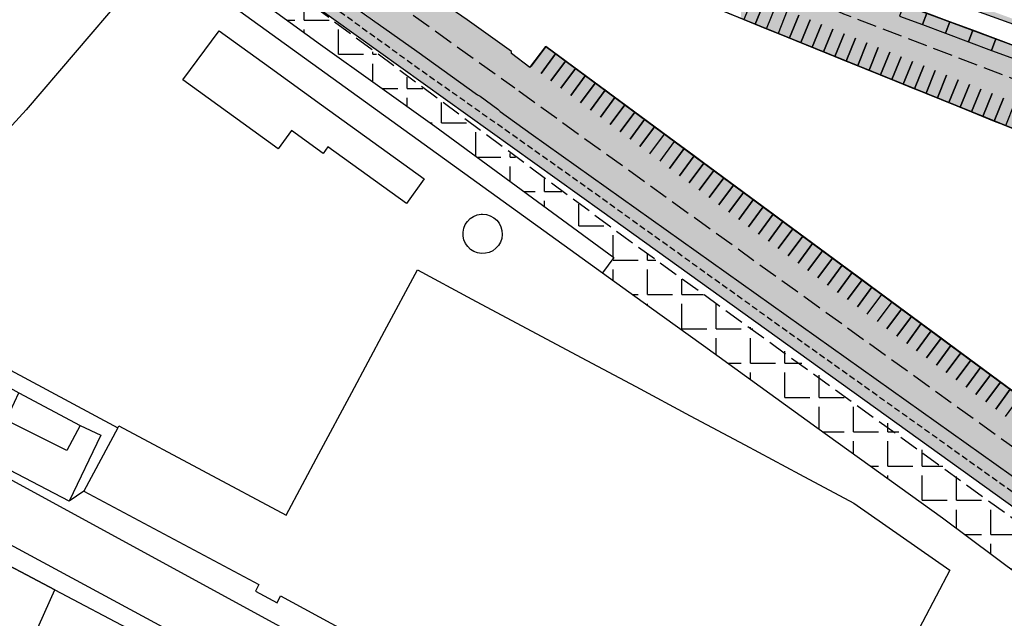
# Model space of a CAD drawing. Units: metres. Extents: x 10839 to 32874, y 21279 to 43894.
# Drawn here: x 16022 to 16222, y 21811 to 21933 of the extents above; entities that cross this region are included whole.
import ezdxf

# ---------------------------------------------------------------- set-up
doc = ezdxf.new("R2010")
doc.units = ezdxf.units.M
doc.linetypes.add('DASHED', pattern=[0.75, 0.5, -0.25])
doc.linetypes.add('JIS_02_4.0', pattern=[5.5, 4, -1.5])
for name, color, linetype in [('AUX', 253, 'Continuous'), ('AUX2', 7, 'Continuous'), ('AUX3', 253, 'JIS_02_4.0'), ('Capa1', 7, 'Continuous')]:
    doc.layers.add(name, color=color, linetype=linetype)

msp = doc.modelspace()

# ---------------------------------------------------------------- hatches: boundary and pattern name
at = {"layer": 'AUX', "true_color": 0x19191a, "transparency": 33554465}
h = msp.add_hatch(color=250, dxfattribs=at)
h.dxf.hatch_style = 1
h.paths.add_polyline_path([(16257.87, 21972.81), (16252.92, 21973.56), (16252.55, 21971.08), (16257.5, 21970.34)])
h.paths.add_polyline_path([(16252.92, 21973.56), (16252.94, 21973.66), (16247.99, 21974.4), (16247.62, 21971.93), (16252.57, 21971.19)])
h.paths.add_polyline_path([(16247.99, 21974.4), (16248.01, 21974.5), (16243.06, 21975.25), (16242.69, 21972.77), (16247.64, 21972.03)])
h.paths.add_polyline_path([(16243.06, 21975.25), (16243.08, 21975.35), (16238.13, 21976.09), (16237.76, 21973.62), (16242.71, 21972.88)])
h.paths.add_polyline_path([(16238.13, 21976.09), (16238.15, 21976.19), (16233.21, 21976.94), (16232.84, 21974.46), (16237.78, 21973.72)])
h.paths.add_polyline_path([(16233.21, 21976.94), (16233.22, 21977.04), (16228.28, 21977.78), (16227.91, 21975.31), (16232.85, 21974.57)])
h.paths.add_polyline_path([(16228.28, 21977.78), (16228.29, 21977.88), (16223.35, 21978.63), (16222.98, 21976.15), (16227.92, 21975.41)])
h.paths.add_polyline_path([(16267.75, 21971.01), (16267.77, 21971.12), (16262.82, 21971.86), (16262.45, 21969.39), (16267.4, 21968.65)])
h.paths.add_polyline_path([(16272.68, 21970.17), (16272.69, 21970.27), (16267.75, 21971.01), (16267.38, 21968.54), (16272.32, 21967.8)])
h.paths.add_polyline_path([(16277.61, 21969.32), (16277.62, 21969.43), (16272.68, 21970.17), (16272.31, 21967.7), (16277.25, 21966.96)])
h.paths.add_polyline_path([(16282.54, 21968.48), (16282.55, 21968.58), (16277.61, 21969.32), (16277.24, 21966.85), (16282.18, 21966.11)])
h.paths.add_polyline_path([(16287.47, 21967.63), (16287.48, 21967.74), (16282.54, 21968.48), (16282.17, 21966.01), (16287.11, 21965.27)])
h.paths.add_polyline_path([(16292.4, 21966.79), (16292.41, 21966.89), (16287.47, 21967.63), (16287.1, 21965.16), (16292.04, 21964.42)])
h.paths.add_polyline_path([(16297.33, 21965.94), (16297.34, 21966.05), (16292.4, 21966.79), (16292.03, 21964.32), (16296.97, 21963.58)])
h.paths.add_polyline_path([(16302.25, 21965.1), (16302.27, 21965.2), (16297.33, 21965.94), (16296.95, 21963.47), (16301.9, 21962.73)])
h.paths.add_polyline_path([(16307.2, 21964.36), (16302.25, 21965.1), (16301.88, 21962.63), (16306.83, 21961.89)])
h.paths.add_polyline_path([(16309.16, 21976.27), (16304.21, 21977.02), (16303.84, 21974.54), (16308.79, 21973.8)])
h.paths.add_polyline_path([(16304.21, 21977.02), (16299.27, 21977.76), (16298.9, 21975.28), (16303.84, 21974.54)])
h.paths.add_polyline_path([(16299.27, 21977.76), (16294.32, 21978.5), (16293.95, 21976.02), (16298.9, 21975.28)])
h.paths.add_polyline_path([(16294.32, 21978.5), (16289.38, 21979.24), (16289.01, 21976.76), (16293.95, 21976.02)])
h.paths.add_polyline_path([(16289.38, 21979.24), (16284.43, 21979.98), (16284.06, 21977.5), (16289.01, 21976.76)])
h.paths.add_polyline_path([(16284.43, 21979.98), (16279.49, 21980.72), (16279.12, 21978.25), (16284.06, 21977.5)])
h.paths.add_polyline_path([(16279.49, 21980.72), (16274.54, 21981.46), (16274.17, 21978.99), (16279.12, 21978.25)])
h.paths.add_polyline_path([(16274.54, 21981.46), (16269.6, 21982.2), (16269.23, 21979.73), (16274.17, 21978.99)])
h.paths.add_polyline_path([(16269.6, 21982.2), (16264.65, 21982.94), (16264.28, 21980.47), (16269.23, 21979.73)])
h.paths.add_polyline_path([(16259.71, 21983.68), (16254.76, 21984.42), (16254.39, 21981.95), (16259.34, 21981.21)])
h.paths.add_polyline_path([(16254.76, 21984.42), (16249.82, 21985.16), (16249.45, 21982.69), (16254.39, 21981.95)])
h.paths.add_polyline_path([(16249.82, 21985.16), (16244.87, 21985.9), (16244.5, 21983.43), (16249.45, 21982.69)])
h.paths.add_polyline_path([(16244.87, 21985.9), (16239.93, 21986.64), (16239.56, 21984.17), (16244.5, 21983.43)])
h.paths.add_polyline_path([(16239.93, 21986.64), (16234.98, 21987.38), (16234.61, 21984.91), (16239.56, 21984.17)])
h.paths.add_polyline_path([(16234.98, 21987.38), (16230.04, 21988.12), (16229.67, 21985.65), (16234.61, 21984.91)])
h.paths.add_polyline_path([(16223.35, 21978.63), (16223.36, 21978.73), (16218.42, 21979.47), (16218.05, 21977), (16222.99, 21976.26)])
h.paths.add_polyline_path([(16218.42, 21979.47), (16218.43, 21979.57), (16213.49, 21980.32), (16213.12, 21977.84), (16218.06, 21977.1)])
h.paths.add_polyline_path([(16213.49, 21980.32), (16213.5, 21980.42), (16208.56, 21981.16), (16208.19, 21978.69), (16213.13, 21977.95)])
h.paths.add_polyline_path([(16215.21, 21990.34), (16210.26, 21991.09), (16209.89, 21988.61), (16214.84, 21987.87)])
h.paths.add_polyline_path([(16220.15, 21989.6), (16215.21, 21990.34), (16214.84, 21987.87), (16219.78, 21987.13)])
h.paths.add_polyline_path([(16225.1, 21988.86), (16220.15, 21989.6), (16219.78, 21987.13), (16224.72, 21986.39)])
h.paths.add_polyline_path([(16230.04, 21988.12), (16225.1, 21988.86), (16224.72, 21986.39), (16229.67, 21985.65)])
h.paths.add_polyline_path([(16204.65, 21976.83), (16202.29, 21977.63), (16200.67, 21972.9), (16203.04, 21972.09)])
h.paths.add_polyline_path([(16203.04, 21972.09), (16200.67, 21972.9), (16199.06, 21968.17), (16201.43, 21967.36)])
h.paths.add_polyline_path([(16201.43, 21967.36), (16199.06, 21968.17), (16197.45, 21963.43), (16199.82, 21962.63)])
h.paths.add_polyline_path([(16199.82, 21962.63), (16197.45, 21963.43), (16195.84, 21958.7), (16198.2, 21957.89)])
h.paths.add_polyline_path([(16198.2, 21957.89), (16195.84, 21958.7), (16194.23, 21953.97), (16196.59, 21953.16)])
h.paths.add_polyline_path([(16196.59, 21953.16), (16194.23, 21953.97), (16192.61, 21949.23), (16194.98, 21948.43)])
h.paths.add_polyline_path([(16194.98, 21948.43), (16192.61, 21949.23), (16191, 21944.5), (16193.37, 21943.7)])
h.paths.add_polyline_path([(16196.79, 21937.79), (16192.1, 21939.53), (16191.23, 21937.18), (16195.92, 21935.44)])
h.paths.add_polyline_path([(16201.48, 21936.04), (16196.79, 21937.79), (16195.92, 21935.44), (16200.61, 21933.7)])
h.paths.add_polyline_path([(16206.16, 21934.3), (16201.48, 21936.04), (16200.61, 21933.7), (16205.29, 21931.96)])
h.paths.add_polyline_path([(16210.85, 21932.56), (16206.16, 21934.3), (16205.29, 21931.96), (16209.98, 21930.22)])
h.paths.add_polyline_path([(16215.54, 21930.82), (16210.85, 21932.56), (16209.98, 21930.22), (16214.67, 21928.47)])
h.paths.add_polyline_path([(16220.22, 21929.08), (16215.54, 21930.82), (16214.67, 21928.47), (16219.35, 21926.73)])
h.paths.add_polyline_path([(16224.91, 21927.33), (16220.22, 21929.08), (16219.35, 21926.73), (16224.04, 21924.99)])
h.paths.add_polyline_path([(16229.6, 21925.59), (16224.91, 21927.33), (16224.04, 21924.99), (16228.73, 21923.25)])
h.paths.add_polyline_path([(16234.28, 21923.85), (16229.6, 21925.59), (16228.73, 21923.25), (16233.41, 21921.51)])
h.paths.add_polyline_path([(16238.97, 21922.11), (16234.28, 21923.85), (16233.41, 21921.51), (16238.1, 21919.77)])
h.paths.add_polyline_path([(16243.66, 21920.37), (16238.97, 21922.11), (16238.1, 21919.77), (16242.79, 21918.02)])
h.paths.add_polyline_path([(16248.34, 21918.62), (16243.66, 21920.37), (16242.79, 21918.02), (16247.47, 21916.28)])
h.paths.add_polyline_path([(16248.34, 21918.62), (16247.47, 21916.28), (16252.16, 21914.54), (16253.03, 21916.88)])
h.paths.add_polyline_path([(16253.03, 21916.88), (16252.16, 21914.54), (16256.85, 21912.8), (16257.72, 21915.14)])
h.paths.add_polyline_path([(16267.09, 21911.66), (16262.4, 21913.4), (16261.53, 21911.06), (16266.22, 21909.31)])
h.paths.add_polyline_path([(16271.78, 21909.91), (16267.09, 21911.66), (16266.22, 21909.31), (16270.91, 21907.57)])
h.paths.add_polyline_path([(16276.46, 21908.17), (16271.78, 21909.91), (16270.91, 21907.57), (16275.59, 21905.83)])
h.paths.add_polyline_path([(16281.15, 21906.43), (16276.46, 21908.17), (16275.59, 21905.83), (16280.28, 21904.09)])
h.paths.add_polyline_path([(16285.84, 21904.69), (16281.15, 21906.43), (16280.28, 21904.09), (16284.97, 21902.35)])
at = {"layer": 'AUX', "true_color": 0x000000, "transparency": 33554636}
h = msp.add_hatch(dxfattribs=at)
h.set_pattern_fill('ANGLE', color=18)
h.set_pattern_definition([(0, (0, 0), (0, 6.985), [5.08, -1.905]), (90, (0, 0), (-6.985, 4e-16), [5.08, -1.905])])
h.paths.add_polyline_path([(16062.26, 21942.83), (16082.74, 21927.95), (16094.38, 21919.62), (16106.02, 21911.3), (16142.49, 21884.55), (16140.17, 21881.41), (16149.64, 21874.6), (16160.72, 21866.63), (16183.81, 21849.91), (16209.37, 21831.55), (16241.27, 21807.75), (16260.11, 21793.87), (16259.32, 21792.51), (16284.3, 21776.39), (16285.65, 21782.17), (16286.56, 21786.06), (16263.25, 21802.69), (16219.67, 21834.12), (16198.4, 21850.72), (16157.11, 21879.57), (16132.5, 21897.51), (16076.68, 21938.87), (16053.06, 21956.39), (16017.86, 21983.17), (16015.15, 21984.28), (16013.99, 21984.45), (16012.82, 21984.46), (16011.65, 21984.31), (16008.15, 21981.09)])
at = {"layer": 'AUX', "transparency": 33554465}
h = msp.add_hatch(color=244, dxfattribs=at)
h.dxf.hatch_style = 1
h.paths.add_polyline_path([(16140.03, 21893.93), (16264.42, 21804.46), (16281.99, 21792.61), (16292.27, 21785.74), (16295.19, 21783.93), (16314.51, 21772.17), (16317.19, 21771.23), (16317.29, 21771.81), (16317.44, 21773.94), (16317.71, 21774.45), (16317.29, 21775.02), (16316.87, 21775.7), (16311.33, 21778.92), (16275.7, 21803.01), (16266.78, 21809.56), (16261.33, 21813.33), (16260.99, 21813.58), (16257.68, 21815.97), (16256.95, 21816.35), (16125.62, 21909.75), (16119.33, 21914.3), (16118.87, 21914.76), (16115.28, 21917.43), (16114.7, 21917.66), (16102.38, 21926.58), (16029.01, 21978.47), (16021.63, 21978.74), (16021.84, 21978.66)])
at = {"layer": 'AUX', "true_color": 0x19191a, "transparency": 33554465}
h = msp.add_hatch(color=250, dxfattribs=at)
h.dxf.hatch_style = 1
h.paths.add_polyline_path([(16061.52, 21968.1), (16049.56, 21968.1), (16049.56, 21965.07), (16102.38, 21926.58), (16102.38, 21939.98)])
at = {"layer": 'AUX', "transparency": 33554465}
h = msp.add_hatch(color=253, dxfattribs=at)
h.dxf.hatch_style = 1
h.paths.add_polyline_path([(16253.41, 21961.59), (16250.8, 21965.34), (16252.51, 21962.57), (16244.65, 21928.93), (16241.92, 21926.46), (16200.73, 21941.56), (16201.57, 21940.12), (16242.44, 21925.33), (16245.64, 21928.16)])
h.paths.add_polyline_path([(16272.26, 21949.75), (16289.12, 21947.46), (16289.44, 21948.68), (16271.45, 21950.98), (16266.09, 21927.66), (16267.28, 21927.27)], flags=17)
h.paths.add_polyline_path([(16302.13, 21954.01), (16298.74, 21957.4), (16301.17, 21954.08), (16287.46, 21912.13), (16284.04, 21911.47), (16257.67, 21921.72), (16258.37, 21920.09), (16283.88, 21910.3), (16288.42, 21911.24)])
at = {"layer": 'AUX', "true_color": 0x19191a, "transparency": 33554465}
h = msp.add_hatch(color=250, dxfattribs=at)
h.dxf.hatch_style = 1
h.paths.add_polyline_path([(16112.63, 21932.92), (16076.48, 21957.8), (16076.48, 21945.45), (16102.38, 21926.58), (16114.7, 21917.66), (16115.28, 21917.43), (16118.87, 21914.76), (16119.33, 21914.3), (16125.62, 21909.75), (16191.28, 21863.05), (16191.28, 21881.25), (16172.87, 21894.84), (16128.62, 21927.5), (16125.65, 21923.48), (16125.39, 21923.24), (16121.63, 21926.12), (16121.65, 21926.52)])
h = msp.add_hatch(color=250, dxfattribs=at)
h.dxf.hatch_style = 1
h.paths.add_polyline_path([(16184.94, 21885.93), (16182.69, 21882.88), (16182.69, 21869.17), (16256.95, 21816.35), (16257.68, 21815.97), (16260.99, 21813.58), (16261.33, 21813.33), (16264.05, 21811.44), (16264.05, 21827.52)])
at = {"layer": 'AUX2', "true_color": 0x19191a, "transparency": 33554465}
h = msp.add_hatch(color=250, dxfattribs=at)
h.dxf.hatch_style = 1
h.paths.add_polyline_path([(16191.23, 21937.18), (16190.67, 21938.62), (16190.42, 21940.28), (16190.58, 21942.27), (16190.82, 21943.53), (16168.38, 21943.53), (16168.38, 21933.23), (16168.94, 21933), (16171.26, 21932.06), (16173.57, 21931.12), (16175.89, 21930.18), (16178.21, 21929.25), (16180.52, 21928.31), (16182.84, 21927.37), (16184.34, 21926.76), (16218.87, 21926.76), (16218.87, 21926.91), (16214.67, 21928.47), (16209.98, 21930.22), (16205.29, 21931.96), (16200.61, 21933.7), (16195.92, 21935.44)])
h = msp.add_hatch(color=250, dxfattribs=at)
h.dxf.hatch_style = 1
h.paths.add_polyline_path([(16242.79, 21918.02), (16238.1, 21919.77), (16233.41, 21921.51), (16228.73, 21923.25), (16224.04, 21924.99), (16219.28, 21926.76), (16196.08, 21926.76), (16194.43, 21922.67), (16196.74, 21921.73), (16199.06, 21920.79), (16201.38, 21919.85), (16203.69, 21918.92), (16206.01, 21917.98), (16208.33, 21917.04), (16210.64, 21916.1), (16212.96, 21915.16), (16215.28, 21914.22), (16217.6, 21913.28), (16219.91, 21912.34), (16222.23, 21911.4), (16224.55, 21910.46), (16226.86, 21909.53), (16229.18, 21908.59), (16231.5, 21907.65), (16233.81, 21906.71), (16236.13, 21905.77), (16238.45, 21904.83), (16240.76, 21903.89), (16243.08, 21902.95), (16245.4, 21902.01), (16247.72, 21901.07), (16250.03, 21900.13), (16251.28, 21899.63), (16252.9, 21899.63), (16253.14, 21899.82), (16253.64, 21899.63), (16287.39, 21899.63), (16287.39, 21902.3), (16286.99, 21902.28), (16284.97, 21902.35), (16280.28, 21904.09), (16275.59, 21905.83), (16270.91, 21907.57), (16266.22, 21909.31), (16261.53, 21911.06), (16262.4, 21913.4), (16261.42, 21912.49), (16257.73, 21913.66), (16257.72, 21915.14), (16256.85, 21912.8), (16252.16, 21914.54), (16247.47, 21916.28)])
h.paths.add_polyline_path([(16196.08, 21926.76), (16193.39, 21926.76), (16192.11, 21923.61), (16194.43, 21922.67)])
h.paths.add_polyline_path([(16193.39, 21926.76), (16190.69, 21926.76), (16189.79, 21924.55), (16192.11, 21923.61)])
h.paths.add_polyline_path([(16190.69, 21926.76), (16187.99, 21926.76), (16187.48, 21925.49), (16189.79, 21924.55)])
h.paths.add_polyline_path([(16187.99, 21926.76), (16185.29, 21926.76), (16185.16, 21926.43), (16187.48, 21925.49)])
h.paths.add_polyline_path([(16185.29, 21926.76), (16184.34, 21926.76), (16185.16, 21926.43)])

# ---------------------------------------------------------------- linework, layer by layer
at = {"layer": 'AUX', "flags": 128}
msp.add_lwpolyline([(16125.65, 21923.48), (16125.39, 21923.24), (16121.63, 21926.12), (16121.65, 21926.52), (16112.63, 21932.92), (16040.34, 21982.67), (16037.21, 21985.2), (16038.58, 21990.06), (16039.64, 21990.4), (16098.5, 21966.94), (16099.19, 21967.24), (16103.39, 21965.56), (16103.63, 21964.87, 0.122406), (16100.68, 21960.67), (16110.6, 21956.84), (16187.48, 21925.49), (16252.35, 21899.2)], format="xyb", dxfattribs=at)
at = {"layer": 'AUX'}
for points in [[(16007.79, 21980.55), (16062.26, 21942.83), (16082.74, 21927.95), (16094.38, 21919.62), (16106.02, 21911.3), (16142.49, 21884.55), (16140.17, 21881.41)], [(16062.2, 21937.75), (16061.59, 21938.17), (16058.57, 21934.65), (16046.15, 21941.92), (16042.81, 21938.01), (16032.85, 21926.3), (16022.89, 21914.6), (16009.92, 21900.53), (15997.21, 21888.4), (15988.1, 21878.3), (15983.25, 21871.51), (15982.17, 21869.59), (15977.64, 21861.57)], [(16062.26, 21942.83), (16060.82, 21941.08), (16063.43, 21939.43), (16062.2, 21937.75), (16140.17, 21881.41), (16149.64, 21874.6), (16160.72, 21866.63), (16183.81, 21849.91), (16209.37, 21831.55), (16241.27, 21807.75), (16260.11, 21793.87), (16254.07, 21783.57), (16261.57, 21777.99), (16256.13, 21770.36), (16248.36, 21774.04), (16268.53, 21750.72), (16278.13, 21750.15)], [(16041.51, 21849.85), (16041.74, 21850.28), (16075.78, 21832.08), (16082.46, 21844.56), (16089.14, 21857.05), (16095.82, 21869.53), (16102.49, 21882.02), (16113.6, 21876.08), (16135.82, 21864.2), (16146.92, 21858.26), (16158.03, 21852.32), (16169.14, 21846.38), (16180.25, 21840.44), (16191.35, 21834.5), (16210.84, 21820.92), (16199.74, 21799.71), (16205.38, 21780.68), (16211.01, 21761.65), (16238.35, 21746.88), (16252.02, 21739.49), (16263.12, 21733.5)], [(16007.44, 21868.11), (16022.43, 21860.09), (16041.51, 21849.85), (16034.63, 21836.98), (16031.59, 21834.97), (16019.55, 21841.27)], [(16005.62, 21865.42), (16014.92, 21860.56), (16021.38, 21857.01), (16033.85, 21850.37), (16038.09, 21848.4), (16031.59, 21834.97), (16019.55, 21841.27), (16007.51, 21847.57), (16014.92, 21860.56)], [(16033.85, 21850.37), (16031.16, 21845.23), (16015.04, 21853.24), (16016.35, 21855), (16019.61, 21853.23), (16021.38, 21857.01)], [(16267.11, 21742.42), (16270.69, 21738.25), (16271.3, 21735.41), (16270.63, 21730.94), (16270.25, 21728.86), (16268.02, 21719.14), (16266.92, 21717.22), (16264.9, 21715.36), (16260.17, 21713.04), (16256.41, 21711.26), (16253.78, 21710.76), (16251.78, 21710.86), (16209.71, 21732.95), (16189.31, 21744.02), (16178.1, 21750.23), (16174.11, 21752.5), (16168.38, 21760.69), (16151.34, 21769.71), (16144.59, 21768.45), (16088.25, 21799.84), (16087.32, 21802.42), (15996.8, 21851.75)], [(15926.85, 21721.14), (15936.57, 21741.29), (15945.57, 21761.8), (15956.94, 21785.64), (15970.65, 21819.26), (15980.94, 21844.41), (15981.7, 21845.05), (15981.99, 21845.23), (15982.97, 21845.47), (15983.97, 21845.33), (16026.24, 21822.54), (16055.76, 21806.59), (16091.54, 21787.39), (16123.44, 21770.33), (16151.99, 21754.81), (16194.11, 21731.92), (16246.68, 21704.43)], [(16034.63, 21836.98), (16070.22, 21817.95), (16069.52, 21816.64), (16073.92, 21814.27), (16074.66, 21815.64), (16087.26, 21808.84), (16099.85, 21802.05), (16112.45, 21795.25), (16125.04, 21788.46), (16137.64, 21781.66), (16175.42, 21761.28), (16174.4, 21759.39), (16179.78, 21756.48), (16180.75, 21758.27), (16199.89, 21747.98), (16238.16, 21727.4), (16257.29, 21717.11), (16265.69, 21732.11), (16263.12, 21733.5), (16267.11, 21742.42), (16268.39, 21749.86), (16268.53, 21750.72), (16269.33, 21750.26), (16270.86, 21749.44)], [(16021.18, 21800.06), (16028.69, 21816.9), (16013.51, 21824.89)], [(16013.51, 21824.89), (16028.69, 21816.9), (16044.64, 21808.49), (16066.04, 21797.05), (16117.44, 21768.6), (16140.68, 21755.86), (16140.63, 21755.77), (16139.16, 21753.12)]]:
    msp.add_lwpolyline(points, dxfattribs=at)
at = {"layer": 'AUX', "flags": 128}
for points in [[(16014.25, 21979.01), (16029.01, 21978.47), (16102.38, 21926.58), (16114.7, 21917.66), (16115.28, 21917.43), (16118.87, 21914.76), (16119.33, 21914.3), (16125.62, 21909.75), (16256.95, 21816.35)], [(16264.42, 21804.46), (16140.03, 21893.93), (16021.84, 21978.66), (16021.63, 21978.74)], [(16200.73, 21941.56), (16201.57, 21940.12), (16242.44, 21925.33), (16245.64, 21928.16), (16253.41, 21961.59), (16250.8, 21965.34)], [(16253.14, 21899.82), (16252.35, 21899.2), (16100.68, 21960.67)], [(16191.23, 21937.18), (16192.1, 21939.53), (16257.72, 21915.14), (16257.73, 21913.66), (16261.42, 21912.49), (16262.4, 21913.4), (16285.84, 21904.69), (16284.97, 21902.35)], [(16173.57, 21931.12), (16175.89, 21930.18)], [(16264.11, 21827.49), (16172.87, 21894.84), (16128.62, 21927.5), (16125.65, 21923.48), (16125.39, 21923.24)], [(16125.39, 21923.24), (16128.62, 21927.5), (16178.91, 21890.38), (16257.35, 21832.48), (16265.27, 21826.61), (16298.94, 21804.76), (16317.56, 21792.12), (16321.68, 21789.29), (16318.68, 21784.71)], [(16125.39, 21923.24), (16128.62, 21927.5), (16150.75, 21911.17), (16168.85, 21897.81), (16201.03, 21874.05), (16217.12, 21862.17), (16259.36, 21830.99), (16321.68, 21789.29), (16318.84, 21785.17)], [(16196.3, 21927.31), (16194.43, 21922.67), (16196.74, 21921.73), (16198.62, 21926.37)], [(16133.7, 21917.54), (16136.67, 21921.56), (16134.66, 21923.05), (16131.69, 21919.03)], [(16154.77, 21908.2), (16152.76, 21909.69)], [(16175.94, 21886.36), (16178.91, 21890.38), (16176.89, 21891.87), (16173.92, 21887.85)], [(16192.03, 21874.48), (16195, 21878.5), (16192.98, 21879.99), (16190.02, 21875.97)], [(16199.02, 21875.54), (16197.01, 21877.02)], [(16220.19, 21853.7), (16223.15, 21857.72), (16221.14, 21859.2), (16218.17, 21855.18)]]:
    msp.add_lwpolyline(points, dxfattribs=at)
at = {"layer": 'AUX', "color": 7, "linetype": 'DASHED', "ltscale": 2.5, "true_color": 0xf5f5f5, "flags": 128}
msp.add_lwpolyline([(16025.85, 21978.43), (16034.4, 21972.05), (16041.64, 21966.73), (16051, 21960.05), (16060.3, 21953.54), (16068.14, 21948.03), (16102.46, 21923.25), (16133.79, 21901.12), (16175.65, 21871.06), (16240, 21825.19), (16281.46, 21795.74), (16294.58, 21787.19), (16301.77, 21782.17), (16315.69, 21773.75), (16317.19, 21773.04)], dxfattribs=at)
at = {"layer": 'AUX', "color": 7, "true_color": 0xf0f0f0, "flags": 128}
for points in [[(16170.82, 21937.64), (16168.94, 21933), (16171.26, 21932.06), (16173.14, 21936.7)], [(16173.14, 21936.7), (16171.26, 21932.06), (16173.57, 21931.12), (16175.45, 21935.76)], [(16201.48, 21936.04), (16200.61, 21933.7), (16205.29, 21931.96), (16206.16, 21934.3), (16201.48, 21936.04)], [(16177.77, 21934.82), (16175.89, 21930.18), (16178.21, 21929.25), (16180.09, 21933.88)], [(16180.09, 21933.88), (16178.21, 21929.25), (16180.52, 21928.31), (16182.4, 21932.94)], [(16206.16, 21934.3), (16205.29, 21931.96), (16209.98, 21930.22), (16210.85, 21932.56), (16206.16, 21934.3)], [(16182.4, 21932.94), (16180.52, 21928.31), (16182.84, 21927.37), (16184.72, 21932)], [(16184.72, 21932), (16182.84, 21927.37), (16185.16, 21926.43), (16187.04, 21931.06)], [(16210.85, 21932.56), (16209.98, 21930.22), (16214.67, 21928.47), (16215.54, 21930.82), (16210.85, 21932.56)], [(16187.04, 21931.06), (16185.16, 21926.43), (16187.48, 21925.49), (16189.35, 21930.12)], [(16189.35, 21930.12), (16187.48, 21925.49), (16189.79, 21924.55), (16191.67, 21929.18)], [(16215.54, 21930.82), (16214.67, 21928.47), (16219.35, 21926.73), (16220.22, 21929.08), (16215.54, 21930.82)], [(16127.66, 21922), (16130.63, 21926.02), (16128.62, 21927.5), (16125.65, 21923.48)], [(16191.67, 21929.18), (16189.79, 21924.55), (16192.11, 21923.61), (16193.99, 21928.25)], [(16193.99, 21928.25), (16192.11, 21923.61), (16194.43, 21922.67), (16196.3, 21927.31)], [(16220.22, 21929.08), (16219.35, 21926.73), (16224.04, 21924.99), (16224.91, 21927.33), (16220.22, 21929.08)], [(16129.68, 21920.51), (16132.65, 21924.53), (16130.63, 21926.02), (16127.66, 21922)], [(16198.62, 21926.37), (16196.74, 21921.73), (16199.06, 21920.79), (16200.94, 21925.43)], [(16200.94, 21925.43), (16199.06, 21920.79), (16201.38, 21919.85), (16203.26, 21924.49)], [(16131.69, 21919.03), (16134.66, 21923.05), (16132.65, 21924.53), (16129.68, 21920.51)], [(16203.26, 21924.49), (16201.38, 21919.85), (16203.69, 21918.92), (16205.57, 21923.55)], [(16205.57, 21923.55), (16203.69, 21918.92), (16206.01, 21917.98), (16207.89, 21922.61)], [(16135.71, 21916.06), (16138.68, 21920.08), (16136.67, 21921.56), (16133.7, 21917.54)], [(16207.89, 21922.61), (16206.01, 21917.98), (16208.33, 21917.04), (16210.21, 21921.67)], [(16210.21, 21921.67), (16208.33, 21917.04), (16210.64, 21916.1), (16212.52, 21920.73)], [(16137.72, 21914.57), (16140.69, 21918.59), (16138.68, 21920.08), (16135.71, 21916.06)], [(16212.52, 21920.73), (16210.64, 21916.1), (16212.96, 21915.16), (16214.84, 21919.79)], [(16214.84, 21919.79), (16212.96, 21915.16), (16215.28, 21914.22), (16217.16, 21918.85)], [(16139.73, 21913.09), (16142.7, 21917.11), (16140.69, 21918.59), (16137.72, 21914.57)], [(16217.16, 21918.85), (16215.28, 21914.22), (16217.6, 21913.28), (16219.47, 21917.92)], [(16219.47, 21917.92), (16217.6, 21913.28), (16219.91, 21912.34), (16221.79, 21916.98)], [(16141.74, 21911.6), (16144.71, 21915.62), (16142.7, 21917.11), (16139.73, 21913.09)], [(16143.75, 21910.12), (16146.72, 21914.14), (16144.71, 21915.62), (16141.74, 21911.6)], [(16221.79, 21916.98), (16219.91, 21912.34), (16222.23, 21911.4), (16224.11, 21916.04)], [(16145.77, 21908.63), (16148.74, 21912.66), (16146.72, 21914.14), (16143.75, 21910.12)], [(16147.78, 21907.15), (16150.75, 21911.17), (16148.74, 21912.66), (16145.77, 21908.63)], [(16149.79, 21905.66), (16152.76, 21909.69), (16150.75, 21911.17), (16147.78, 21907.15)], [(16153.81, 21902.69), (16156.78, 21906.72), (16154.77, 21908.2), (16151.8, 21904.18)], [(16155.82, 21901.21), (16158.79, 21905.23), (16156.78, 21906.72), (16153.81, 21902.69)], [(16157.83, 21899.72), (16160.8, 21903.75), (16158.79, 21905.23), (16155.82, 21901.21)], [(16159.85, 21898.24), (16162.82, 21902.26), (16160.8, 21903.75), (16157.83, 21899.72)], [(16161.86, 21896.75), (16164.83, 21900.78), (16162.82, 21902.26), (16159.85, 21898.24)], [(16163.87, 21895.27), (16166.84, 21899.29), (16164.83, 21900.78), (16161.86, 21896.75)], [(16165.88, 21893.78), (16168.85, 21897.81), (16166.84, 21899.29), (16163.87, 21895.27)], [(16167.89, 21892.3), (16170.86, 21896.32), (16168.85, 21897.81), (16165.88, 21893.78)], [(16169.9, 21890.82), (16172.87, 21894.84), (16170.86, 21896.32), (16167.89, 21892.3)], [(16171.91, 21889.33), (16174.88, 21893.35), (16172.87, 21894.84), (16169.9, 21890.82)], [(16173.92, 21887.85), (16176.89, 21891.87), (16174.88, 21893.35), (16171.91, 21889.33)], [(16177.95, 21884.88), (16180.92, 21888.9), (16178.91, 21890.38), (16175.94, 21886.36)], [(16179.96, 21883.39), (16182.93, 21887.41), (16180.92, 21888.9), (16177.95, 21884.88)], [(16181.97, 21881.91), (16184.94, 21885.93), (16182.93, 21887.41), (16179.96, 21883.39)], [(16183.98, 21880.42), (16186.95, 21884.44), (16184.94, 21885.93), (16181.97, 21881.91)], [(16185.99, 21878.94), (16188.96, 21882.96), (16186.95, 21884.44), (16183.98, 21880.42)], [(16188, 21877.45), (16190.97, 21881.47), (16188.96, 21882.96), (16185.99, 21878.94)], [(16190.02, 21875.97), (16192.98, 21879.99), (16190.97, 21881.47), (16188, 21877.45)], [(16194.04, 21873), (16197.01, 21877.02), (16195, 21878.5), (16192.03, 21874.48)], [(16198.06, 21870.03), (16201.03, 21874.05), (16199.02, 21875.54), (16196.05, 21871.51)], [(16200.07, 21868.54), (16203.04, 21872.57), (16201.03, 21874.05), (16198.06, 21870.03)], [(16202.08, 21867.06), (16205.05, 21871.08), (16203.04, 21872.57), (16200.07, 21868.54)], [(16204.09, 21865.57), (16207.06, 21869.6), (16205.05, 21871.08), (16202.08, 21867.06)], [(16206.11, 21864.09), (16209.08, 21868.11), (16207.06, 21869.6), (16204.09, 21865.57)], [(16208.12, 21862.6), (16211.09, 21866.63), (16209.08, 21868.11), (16206.11, 21864.09)], [(16210.13, 21861.12), (16213.1, 21865.14), (16211.09, 21866.63), (16208.12, 21862.6)], [(16212.14, 21859.63), (16215.11, 21863.66), (16213.1, 21865.14), (16210.13, 21861.12)], [(16214.15, 21858.15), (16217.12, 21862.17), (16215.11, 21863.66), (16212.14, 21859.63)], [(16216.16, 21856.66), (16219.13, 21860.69), (16217.12, 21862.17), (16214.15, 21858.15)], [(16218.17, 21855.18), (16221.14, 21859.2), (16219.13, 21860.69), (16216.16, 21856.66)], [(16222.2, 21852.21), (16225.17, 21856.23), (16223.15, 21857.72), (16220.19, 21853.7)]]:
    msp.add_lwpolyline(points, dxfattribs=at)
at = {"layer": 'AUX'}
for points in [[(16062.13, 21930.71), (16072.57, 21923.18), (16083, 21915.65), (16093.44, 21908.13), (16103.87, 21900.6), (16100.24, 21895.57), (16084.28, 21907.08), (16083.31, 21905.74), (16076.86, 21910.41), (16074.16, 21906.7), (16054.77, 21920.72)], [(16115.77, 21893.36), (16116.56, 21893.28), (16117.32, 21893.05), (16118.02, 21892.66), (16118.63, 21892.15), (16119.13, 21891.52), (16119.49, 21890.81), (16119.7, 21890.04), (16119.76, 21889.25), (16119.66, 21888.45), (16119.4, 21887.7), (16118.99, 21887.01), (16118.46, 21886.42), (16117.82, 21885.94), (16117.1, 21885.6), (16116.32, 21885.41), (16115.53, 21885.38), (16114.74, 21885.5), (16113.99, 21885.78), (16113.31, 21886.21), (16112.74, 21886.76), (16112.28, 21887.41), (16111.96, 21888.14), (16111.79, 21888.92), (16111.78, 21889.72), (16111.93, 21890.51), (16112.24, 21891.25), (16112.68, 21891.91), (16113.25, 21892.47), (16113.92, 21892.91), (16114.66, 21893.21), (16115.44, 21893.35)]]:
    msp.add_lwpolyline(points, close=True, dxfattribs=at)
at = {"layer": 'AUX3', "color": 7, "true_color": 0xf0f0f0, "flags": 128}
for points in [[(16034.81, 21982.2), (16043.92, 21974.68), (16077.31, 21951.35), (16122.29, 21919.07)], [(16105.73, 21968.84), (16133.91, 21956.92), (16152.37, 21949.86), (16178.18, 21939.34), (16189.23, 21934.15), (16229.28, 21918.81), (16255.02, 21908.46)], [(16123.13, 21918.46), (16185.72, 21873.35), (16263.56, 21817.29)]]:
    msp.add_lwpolyline(points, dxfattribs=at)
at = {"layer": 'Capa1', "color": 5, "linetype": 'JIS_02_4.0', "lineweight": 30, "flags": 128}
msp.add_lwpolyline([(16692.72, 21951.09), (16684.78, 21950.17), (16683.37, 21941.86), (16679.22, 21936.28), (16639.82, 21891.51), (16632.36, 21888.04), (16481.48, 21772.14), (16450.21, 21760.16), (16423.75, 21754.21), (16423.74, 21748.25), (16389.97, 21750.98), (16364.59, 21757.41), (16339.2, 21763.84), (16325.82, 21769.18), (16316.21, 21773.1), (16295.56, 21785.49), (16292.21, 21784.84), (16286.56, 21786.06), (16263.25, 21802.69), (16144.81, 21888.54), (16035.46, 21969.78), (16017.86, 21983.17), (16009.24, 21988.96), (15979.47, 22020.64), (15944.9, 22055.4), (15898.35, 22097.34), (15909.77, 22116.09), (15955.13, 22124.66), (16011, 22101.07), (16078.93, 22073.15), (16118.53, 22062.97), (16171.49, 22051.66), (16191.63, 22045.95), (16221.4, 22039.19), (16243.79, 22038.82), (16269.46, 22035.92), (16287.04, 22033.61), (16315.02, 22030.97), (16346.85, 22027), (16403.37, 22003.72), (16582.91, 21922.55), (16639.67, 21985.13), (16692.43, 21951.05)], dxfattribs=at)

doc.saveas('drawing.dxf')
